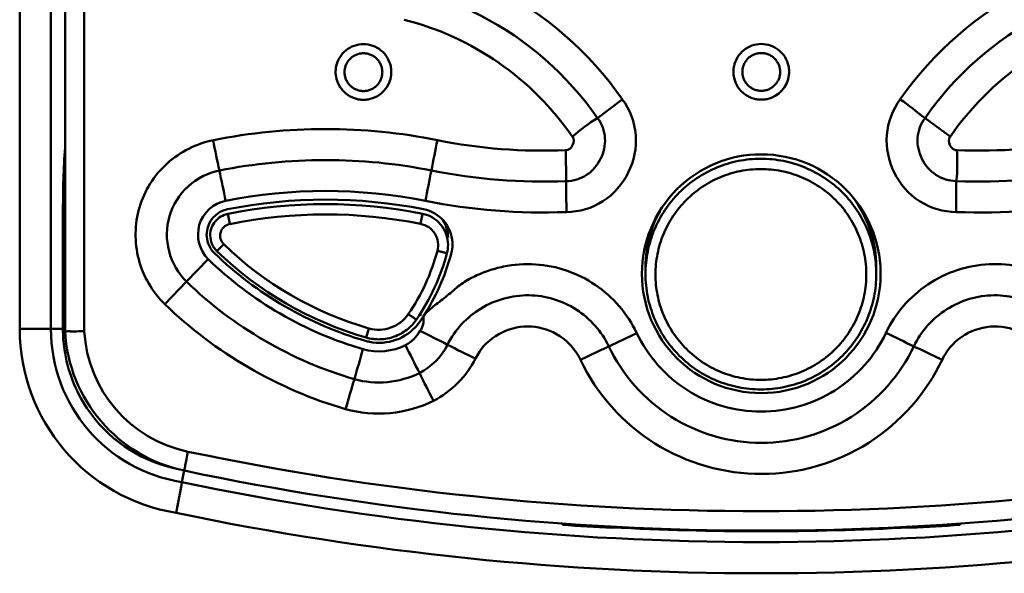
# Model space of a CAD drawing. Units: millimetres. Extents: x -1871 to 16091, y 2373 to 20293.
# Drawn here: x 2135 to 2185, y 10143 to 10171 of the extents above; entities that cross this region are included whole.
import ezdxf

# ---------------------------------------------------------------- set-up
doc = ezdxf.new("R2010")
doc.units = ezdxf.units.MM
doc.layers.add('AM_0', color=7, linetype='Continuous', lineweight=50)

msp = doc.modelspace()

# ---------------------------------------------------------------- linework, layer by layer
at = {"layer": 'AM_0'}
for p, q in [((2135.064, 10155.46), (2135.064, 10346.848)), ((2137.345, 10250.676), (2137.345, 10155.338)), ((2136.634, 10155.46), (2136.634, 10250.26)), ((2138.311, 10194.084), (2138.311, 10155.341)), ((2164.115, 10166.049), (2165.359, 10166.994)), ((2180.577, 10166.053), (2181.842, 10165.119)), ((2137.345, 10164.559), (2137.306, 10163.964)), ((2162.539, 10162.887), (2162.519, 10164.443)), ((2145.546, 10161.241), (2145.525, 10161.237)), ((2145.624, 10160.73), (2145.525, 10161.237)), ((2155.214, 10160.74), (2155.312, 10161.248)), ((2137.232, 10160.288), (2137.237, 10155.46)), ((2144.774, 10159.54), (2144.811, 10159.577)), ((2144.537, 10158.964), (2143.455, 10157.833)), ((2142.363, 10156.701), (2143.455, 10157.833)), ((2155.258, 10156.14), (2155.182, 10156.189)), ((2135.064, 10155.46), (2137.237, 10155.46)), ((2152.619, 10155.485), (2152.481, 10155.022)), ((2163.252, 10153.91), (2163.573, 10154.06)), ((2181.436, 10153.904), (2181.116, 10154.055)), ((2143.222, 10147.756), (2143.328, 10148.338)), ((2143.192, 10147.597), (2142.937, 10146.212)), ((2143.222, 10147.756), (2143.192, 10147.597)), ((2162.35, 10145.609), (2162.35, 10145.678)), ((2182.35, 10145.679), (2182.35, 10145.609))]:
    msp.add_line(p, q, dxfattribs=at)
for centre, radius, start, end in [((2150.792, 10156.806), 17.777, 34.966, 90.3959), ((2193.899, 10156.806), 17.777, 89.6032, 145.0288), ((2150.788, 10156.787), 16.229, 34.7985, 90.3978), ((2193.902, 10156.787), 16.23, 89.602, 145.1868), ((2150.784, 10156.789), 14.66, 34.623, 75.7346), ((2193.905, 10156.79), 14.659, 104.2651, 145.3781), ((2152.327, 10168.37), 1.382, 178.2988, 179.9989), ((2152.34, 10168.37), 1.395, 180.0131, 186.068), ((2152.352, 10168.368), 1.407, 168.0195, 178.2766), ((2152.337, 10168.366), 1.408, 1.7609, 12.0374), ((2152.351, 10168.368), 1.394, 353.9699, 359.9874), ((2152.363, 10168.368), 1.382, 0.0012, 1.738), ((2172.327, 10168.379), 1.382, 178.2786, 179.9988), ((2172.34, 10168.38), 1.394, 180.013, 186.0689), ((2172.353, 10168.378), 1.408, 168.0192, 178.2563), ((2172.337, 10168.378), 1.408, 1.7395, 12.0396), ((2172.351, 10168.38), 1.394, 353.9696, 359.9873), ((2172.363, 10168.379), 1.382, 0.0012, 1.7166), ((2152.346, 10168.37), 1.401, 186.0416, 257.9974), ((2152.347, 10168.368), 1.399, 281.9656, 354.0072), ((2172.345, 10168.379), 1.4, 186.0368, 258.0338), ((2172.345, 10168.379), 1.4, 281.9998, 354.001), ((2152.347, 10168.374), 1.405, 258.0085, 259.1691), ((2152.347, 10168.375), 1.406, 259.1699, 267.3257), ((2152.346, 10168.363), 1.394, 267.3365, 272.5761), ((2152.345, 10168.374), 1.405, 272.5868, 280.8354), ((2152.345, 10168.373), 1.404, 280.8368, 281.96), ((2172.346, 10168.385), 1.406, 258.0424, 261.9023), ((2172.346, 10168.383), 1.403, 261.9008, 267.3735), ((2172.345, 10168.373), 1.394, 267.3794, 272.6253), ((2172.345, 10168.383), 1.404, 272.631, 278.0923), ((2172.344, 10168.385), 1.406, 278.0907, 281.9907), ((2114.592, 10080.151), 108.319, 52.47102, 53.29675), ((2290.704, 10194.551), 148.892, 191.47107, 192.07036), ((2564.263, 10082.679), 416.407, 168.60568, 168.81962), ((2161.364, 10191.388), 26.971, 258.6659, 272.4551), ((2183.325, 10191.4), 26.982, 267.5478, 281.3311), ((2172.344, 10158.231), 5.999, 89.9895, 179.9917), ((2172.346, 10158.231), 5.999, 0.6289, 90.0104), ((1998.886, 10132.427), 149.465, 11.3698, 11.9662), ((1767.826, 10239.324), 395.29, 348.70402, 348.92917), ((2161.368, 10191.402), 28.54, 258.6661, 272.3523), ((2183.321, 10191.416), 28.554, 267.6461, 281.3304), ((2394.985, 10163.532), 232.447, 180.15932, 180.54248), ((2463.777, 10160.68), 281.637, 179.55109, 179.86754), ((2161.372, 10191.394), 30.085, 258.6626, 272.2414), ((2172.331, 10158.577), 5.794, 0.0014, 37.2126), ((2183.317, 10191.404), 30.095, 267.7596, 281.3352), ((2145.761, 10160.195), 1.298, 101.3803, 175.8797), ((2150.445, 10136.916), 24.814, 78.687, 101.3876), ((2155.017, 10159.705), 1.801, 2.9471, 78.6462), ((2172.319, 10158.577), 5.794, 149.3683, 179.999), ((2150.445, 10136.899), 24.313, 78.6891, 101.4368), ((2155, 10160.046), 1.598, 0.0026, 34.3629), ((2145.766, 10160.195), 1.303, 175.8951, 180.0094), ((2145.742, 10160.159), 1.099, 180.0043, 225.8071), ((2157.387, 10172.135), 17.802, 225.8029, 254.0042), ((2157.387, 10172.117), 17.302, 225.8029, 254.0043), ((2146.115, 10162.019), 10.29, 325.5425, 345.1459), ((2154.992, 10159.681), 1.606, 345.1814, 359.954), ((2155.01, 10159.706), 1.808, 345.2035, 359.9618), ((2155.028, 10159.706), 1.79, 0.6316, 2.9324), ((2155.03, 10159.706), 1.788, 359.9831, 0.6307), ((2145.762, 10160.192), 1.297, 219.8194, 225.7497), ((2146.115, 10162.036), 10.79, 325.5427, 345.1458), ((2146.073, 10162.088), 11.057, 327.0196, 344.9104), ((2146.166, 10162.053), 10.958, 344.9649, 345.1518), ((2172.345, 10158.233), 6, 180.0066, 270.0009), ((2172.345, 10158.233), 6, 269.9991, 359.9934), ((2172.371, 10158.232), 5.974, 359.9997, 0.6226), ((2153.115, 10157.216), 1.801, 253.9975, 325.5326), ((2146.137, 10162.06), 10.987, 325.5377, 326.248), ((2146.137, 10162.06), 10.988, 326.2481, 326.9637), ((2144.433, 10155.46), 9.369, 180, 260.8105), ((2144.433, 10155.46), 7.799, 180, 261.061), ((2144.425, 10155.469), 7.187, 180.071, 184.1681), ((2153.137, 10157.257), 2.499, 258.6418, 320.7136), ((2153.14, 10157.255), 2.495, 320.7059, 324.5972), ((2153.156, 10157.244), 2.475, 324.6008, 325.5201), ((2144.462, 10155.472), 7.224, 184.1665, 188.328), ((2144.9, 10155.738), 7.565, 183.0301, 258.1429), ((2144.868, 10155.716), 6.568, 183.2666, 258.1643), ((2082.902, 10010.971), 161.476, 62.85548, 63.40694), ((2271.542, 9929.81), 248.878, 115.07017, 115.42905), ((2071.482, 9930.484), 248.994, 64.15808, 64.51679), ((1780.459, 10260.603), 386.721, 343.8344, 344.06654), ((2153.135, 10157.255), 2.496, 253.9707, 258.6681), ((1993.732, 10073.172), 180.193, 26.38198, 26.87885), ((2233.025, 10305.239), 168.874, 243.08186, 243.61343), ((2053.876, 10389.872), 260.078, 294.94723, 295.21548), ((2293.225, 10390.683), 261.842, 244.383, 244.64945), ((2160.621, 10152.647), 2.92, 29.8426, 34.7215), ((2160.56, 10152.612), 2.991, 24.9913, 29.8387), ((2183.765, 10152.854), 2.552, 147.388, 155.1506), ((2508.14, 10048.344), 371.288, 163.63838, 163.8805), ((2322.563, 10237.093), 187.231, 206.60592, 207.08532), ((2144.432, 10155.467), 7.194, 213.6956, 256.4925), ((2172.345, 10286.599), 140.304, 258.1448, 281.8552), ((2144.439, 10155.486), 7.214, 256.4745, 257.5905), ((2172.345, 10286.358), 141.038, 258.13427, 281.86573), ((2172.35, 10287.127), 142.383, 258.19513, 281.80487), ((2172.35, 10287.127), 143.952, 258.21008, 281.78992), ((2172.35, 10287.127), 141.871, 265.95805, 266.96301), ((2172.35, 10287.127), 141.871, 273.03699, 274.04195), ((2172.35, 10287.127), 141.841, 266.96901, 273.03099)]:
    msp.add_arc(centre, radius, start, end, dxfattribs=at)
for points, knots in [([(2150.976, 10168.66), (2151.04, 10168.965), (2151.394, 10169.547), (2152.345, 10169.879), (2153.295, 10169.546), (2153.649, 10168.965), (2153.714, 10168.66)], [0, 0, 0, 0, 0.249958, 0.499906, 0.749933, 1, 1, 1, 1]), ([(2170.976, 10168.67), (2171.04, 10168.975), (2171.394, 10169.557), (2172.344, 10169.89), (2173.295, 10169.558), (2173.649, 10168.976), (2173.714, 10168.671)], [0, 0, 0, 0, 0.25, 0.500002, 0.750003, 1, 1, 1, 1]), ([(2152.345, 10169.311), (2152.283, 10169.311), (2152.159, 10169.299), (2151.979, 10169.244), (2151.814, 10169.156), (2151.669, 10169.037), (2151.55, 10168.892), (2151.462, 10168.727), (2151.407, 10168.548), (2151.389, 10168.362), (2151.407, 10168.175), (2151.462, 10167.996), (2151.55, 10167.831), (2151.669, 10167.686), (2151.814, 10167.567), (2151.979, 10167.479), (2152.159, 10167.424), (2152.283, 10167.412), (2152.345, 10167.412)], [0, 0, 0, 0, 0.062521, 0.125034, 0.187545, 0.250049, 0.312545, 0.375034, 0.437519, 0.5, 0.562481, 0.624966, 0.687455, 0.749951, 0.812455, 0.874966, 0.937479, 1, 1, 1, 1]), ([(2152.345, 10167.412), (2152.407, 10167.412), (2152.532, 10167.424), (2152.711, 10167.479), (2152.876, 10167.567), (2153.021, 10167.686), (2153.14, 10167.831), (2153.228, 10167.996), (2153.283, 10168.175), (2153.301, 10168.362), (2153.283, 10168.548), (2153.228, 10168.727), (2153.14, 10168.892), (2153.021, 10169.037), (2152.876, 10169.156), (2152.711, 10169.244), (2152.532, 10169.299), (2152.407, 10169.311), (2152.345, 10169.311)], [0, 0, 0, 0, 0.062521, 0.125034, 0.187545, 0.250049, 0.312545, 0.375034, 0.437519, 0.5, 0.562481, 0.624966, 0.687455, 0.749951, 0.812455, 0.874966, 0.937479, 1, 1, 1, 1]), ([(2172.345, 10169.321), (2172.283, 10169.321), (2172.159, 10169.309), (2171.979, 10169.255), (2171.814, 10169.167), (2171.669, 10169.048), (2171.55, 10168.903), (2171.462, 10168.738), (2171.407, 10168.558), (2171.389, 10168.372), (2171.407, 10168.186), (2171.462, 10168.006), (2171.55, 10167.841), (2171.669, 10167.696), (2171.814, 10167.578), (2171.979, 10167.489), (2172.159, 10167.435), (2172.283, 10167.423), (2172.345, 10167.423)], [0, 0, 0, 0, 0.062521, 0.125034, 0.187545, 0.250049, 0.312545, 0.375034, 0.437519, 0.5, 0.562481, 0.624966, 0.687455, 0.749951, 0.812455, 0.874966, 0.937479, 1, 1, 1, 1]), ([(2172.345, 10167.423), (2172.407, 10167.423), (2172.532, 10167.435), (2172.711, 10167.489), (2172.876, 10167.578), (2173.021, 10167.696), (2173.14, 10167.841), (2173.228, 10168.006), (2173.283, 10168.186), (2173.301, 10168.372), (2173.283, 10168.558), (2173.228, 10168.738), (2173.14, 10168.903), (2173.021, 10169.048), (2172.876, 10169.167), (2172.711, 10169.255), (2172.532, 10169.309), (2172.407, 10169.321), (2172.345, 10169.321)], [0, 0, 0, 0, 0.062521, 0.125034, 0.187545, 0.250049, 0.312545, 0.375034, 0.437519, 0.5, 0.562481, 0.624966, 0.687455, 0.749951, 0.812455, 0.874966, 0.937479, 1, 1, 1, 1]), ([(2162.549, 10161.331), (2163.188, 10161.33), (2164.497, 10161.722), (2165.81, 10163.241), (2166.223, 10165.206), (2165.746, 10166.485), (2165.359, 10166.994)], [0, 0, 0, 0, 0.249836, 0.500072, 0.750191, 1, 1, 1, 1]), ([(2179.332, 10166.995), (2178.945, 10166.486), (2178.467, 10165.207), (2178.88, 10163.242), (2180.193, 10161.722), (2181.502, 10161.331), (2182.141, 10161.331)], [0, 0, 0, 0, 0.24985, 0.500087, 0.750207, 1, 1, 1, 1]), ([(2162.539, 10162.886), (2162.895, 10162.883), (2163.625, 10163.11), (2164.344, 10163.961), (2164.592, 10165.049), (2164.332, 10165.767), (2164.116, 10166.05)], [0, 0, 0, 0, 0.249784, 0.500011, 0.750085, 1, 1, 1, 1]), ([(2180.576, 10166.053), (2180.359, 10165.772), (2180.099, 10165.054), (2180.344, 10163.969), (2181.059, 10163.108), (2181.791, 10162.891), (2182.149, 10162.886)], [0, 0, 0, 0, 0.249254, 0.498977, 0.74913, 1, 1, 1, 1]), ([(2142.356, 10156.708), (2141.729, 10157.309), (2140.808, 10158.903), (2140.853, 10161.633), (2142.305, 10163.952), (2143.952, 10164.774), (2144.805, 10164.943)], [0, 0, 0, 0, 0.249765, 0.499686, 0.749797, 1, 1, 1, 1]), ([(2162.519, 10164.443), (2162.66, 10164.428), (2162.917, 10164.667), (2162.945, 10165.015), (2162.849, 10165.119)], [0, 0, 0, 0, 0.49936, 1, 1, 1, 1]), ([(2181.842, 10165.119), (2181.745, 10165.015), (2181.772, 10164.672), (2182.032, 10164.418), (2182.171, 10164.443)], [0, 0, 0, 0, 0.50166, 1, 1, 1, 1]), ([(2137.306, 10163.964), (2137.272, 10163.454), (2137.242, 10162.228), (2137.231, 10161.003), (2137.232, 10160.288)], [0, 0, 0, 0, 0.416929, 1, 1, 1, 1]), ([(2178.125, 10158.211), (2178.125, 10158.59), (2178.05, 10159.349), (2177.718, 10160.443), (2177.179, 10161.452), (2176.453, 10162.336), (2175.568, 10163.061), (2174.559, 10163.601), (2173.464, 10163.933), (2172.325, 10164.045), (2171.186, 10163.933), (2170.091, 10163.601), (2169.082, 10163.061), (2168.198, 10162.336), (2167.472, 10161.452), (2166.932, 10160.443), (2166.6, 10159.349), (2166.525, 10158.59), (2166.525, 10158.211)], [0, 0, 0, 0, 0.062481, 0.124965, 0.187455, 0.249951, 0.312455, 0.374965, 0.437481, 0.5, 0.562519, 0.625035, 0.687545, 0.750049, 0.812545, 0.875035, 0.937519, 1, 1, 1, 1]), ([(2143.455, 10157.833), (2143.032, 10158.24), (2142.411, 10159.319), (2142.439, 10161.166), (2143.417, 10162.734), (2144.526, 10163.305), (2145.104, 10163.414)], [0, 0, 0, 0, 0.249797, 0.499755, 0.749885, 1, 1, 1, 1]), ([(2177.625, 10158.193), (2177.625, 10158.539), (2177.557, 10159.234), (2177.253, 10160.233), (2176.76, 10161.155), (2176.097, 10161.963), (2175.289, 10162.626), (2174.366, 10163.118), (2173.366, 10163.422), (2172.325, 10163.524), (2171.285, 10163.422), (2170.284, 10163.118), (2169.362, 10162.626), (2168.553, 10161.963), (2167.89, 10161.155), (2167.397, 10160.233), (2167.093, 10159.234), (2167.025, 10158.539), (2167.025, 10158.193)], [0, 0, 0, 0, 0.062481, 0.124965, 0.187455, 0.249951, 0.312455, 0.374965, 0.437481, 0.5, 0.562519, 0.625035, 0.687545, 0.750049, 0.812545, 0.875035, 0.937519, 1, 1, 1, 1]), ([(2144.539, 10158.962), (2144.112, 10159.373), (2143.723, 10160.791), (2144.821, 10161.784), (2145.405, 10161.89)], [0, 0, 0, 0, 0.499463, 1, 1, 1, 1]), ([(2145.525, 10161.237), (2145.402, 10161.212), (2145.164, 10161.12), (2144.875, 10160.869), (2144.687, 10160.537), (2144.643, 10160.285), (2144.643, 10160.16)], [0, 0, 0, 0, 0.250091, 0.500085, 0.750061, 1, 1, 1, 1]), ([(2156.598, 10159.68), (2156.598, 10159.862), (2156.534, 10160.229), (2156.26, 10160.713), (2155.839, 10161.077), (2155.491, 10161.212), (2155.313, 10161.248)], [0, 0, 0, 0, 0.249931, 0.499907, 0.749916, 1, 1, 1, 1]), ([(2145.624, 10160.73), (2145.519, 10160.709), (2145.317, 10160.606), (2145.139, 10160.32), (2145.133, 10159.983), (2145.248, 10159.787), (2145.325, 10159.712)], [0, 0, 0, 0, 0.250069, 0.500063, 0.750013, 1, 1, 1, 1]), ([(2156.061, 10159.381), (2156.099, 10159.524), (2156.117, 10159.831), (2155.958, 10160.26), (2155.642, 10160.592), (2155.359, 10160.711), (2155.214, 10160.74)], [0, 0, 0, 0, 0.249951, 0.499909, 0.74992, 1, 1, 1, 1]), ([(2137.232, 10160.288), (2137.239, 10160.296), (2137.283, 10160.291), (2137.317, 10160.298), (2137.344, 10160.299)], [0, 0, 0, 0, 0.285705, 1, 1, 1, 1]), ([(2145.325, 10159.712), (2145.302, 10159.69), (2145.259, 10159.645), (2145.195, 10159.58), (2145.136, 10159.521), (2145.085, 10159.47), (2145.047, 10159.433), (2145.021, 10159.409), (2145.006, 10159.395), (2144.994, 10159.385), (2144.985, 10159.377), (2144.98, 10159.374), (2144.977, 10159.371), (2144.976, 10159.371)], [0, 0, 0, 0, 0.195998, 0.384137, 0.556792, 0.70777, 0.831564, 0.881725, 0.923459, 0.956375, 0.980137, 0.994623, 1, 1, 1, 1]), ([(2156.061, 10159.381), (2156.092, 10159.373), (2156.154, 10159.357), (2156.243, 10159.334), (2156.325, 10159.314), (2156.397, 10159.297), (2156.456, 10159.283), (2156.497, 10159.275), (2156.521, 10159.271), (2156.533, 10159.269), (2156.54, 10159.269), (2156.544, 10159.269), (2156.545, 10159.27)], [0, 0, 0, 0, 0.194974, 0.38258, 0.555087, 0.706179, 0.830227, 0.922436, 0.955513, 0.979449, 0.994157, 1, 1, 1, 1]), ([(2166.077, 10155.258), (2165.629, 10156.219), (2164.161, 10157.917), (2161.522, 10158.81), (2159.639, 10158.681), (2158.604, 10158.387), (2157.857, 10158.082), (2157.159, 10157.67), (2156.567, 10157.115), (2155.921, 10156.642), (2155.493, 10156.293), (2155.348, 10156.07)], [0, 0, 0, 0, 0.248473, 0.49713, 0.622618, 0.685455, 0.748599, 0.81129, 0.873936, 0.937554, 1, 1, 1, 1]), ([(2189.369, 10155.825), (2188.964, 10156.189), (2188.345, 10157.106), (2186.981, 10158.052), (2185.441, 10158.638), (2183.258, 10158.829), (2180.559, 10157.952), (2179.066, 10156.224), (2178.608, 10155.248)], [0, 0, 0, 0, 0.125579, 0.251055, 0.376562, 0.502138, 0.751083, 1, 1, 1, 1]), ([(2166.525, 10158.211), (2166.525, 10157.832), (2166.6, 10157.072), (2166.932, 10155.978), (2167.472, 10154.969), (2168.198, 10154.085), (2169.082, 10153.36), (2170.091, 10152.821), (2171.186, 10152.489), (2172.325, 10152.377), (2173.464, 10152.489), (2174.559, 10152.821), (2175.568, 10153.36), (2176.453, 10154.085), (2177.179, 10154.969), (2177.718, 10155.978), (2178.05, 10157.072), (2178.125, 10157.832), (2178.125, 10158.211)], [0, 0, 0, 0, 0.062482, 0.124973, 0.187462, 0.24996, 0.312463, 0.374972, 0.437485, 0.5, 0.562515, 0.625029, 0.687537, 0.75004, 0.812538, 0.875027, 0.937518, 1, 1, 1, 1]), ([(2167.025, 10158.193), (2167.025, 10157.847), (2167.093, 10157.153), (2167.397, 10156.153), (2167.89, 10155.232), (2168.553, 10154.424), (2169.362, 10153.761), (2170.284, 10153.268), (2171.285, 10152.965), (2172.325, 10152.862), (2173.366, 10152.965), (2174.366, 10153.268), (2175.289, 10153.761), (2176.097, 10154.424), (2176.76, 10155.232), (2177.253, 10156.153), (2177.557, 10157.153), (2177.625, 10157.847), (2177.625, 10158.193)], [0, 0, 0, 0, 0.062481, 0.124965, 0.187455, 0.249951, 0.312455, 0.374965, 0.437481, 0.5, 0.562519, 0.625035, 0.687545, 0.750049, 0.812545, 0.875035, 0.937519, 1, 1, 1, 1]), ([(2164.676, 10154.576), (2164.326, 10155.325), (2163.158, 10156.64), (2160.658, 10157.385), (2158.138, 10156.698), (2156.938, 10155.406), (2156.572, 10154.662)], [0, 0, 0, 0, 0.24963, 0.499502, 0.7496, 1, 1, 1, 1]), ([(2188.119, 10154.659), (2187.755, 10155.401), (2186.561, 10156.692), (2184.046, 10157.385), (2181.541, 10156.647), (2180.367, 10155.331), (2180.016, 10154.579)], [0, 0, 0, 0, 0.249549, 0.499376, 0.749519, 1, 1, 1, 1]), ([(2152.481, 10155.022), (2152.71, 10154.956), (2153.192, 10154.896), (2153.906, 10155.033), (2154.543, 10155.381), (2154.877, 10155.735), (2155.012, 10155.931)], [0, 0, 0, 0, 0.250038, 0.500033, 0.750011, 1, 1, 1, 1]), ([(2154.6, 10156.197), (2154.626, 10156.178), (2154.678, 10156.143), (2154.753, 10156.092), (2154.823, 10156.046), (2154.885, 10156.006), (2154.935, 10155.974), (2154.97, 10155.952), (2154.991, 10155.94), (2155.002, 10155.934), (2155.007, 10155.932), (2155.011, 10155.93), (2155.012, 10155.931)], [0, 0, 0, 0, 0.19564, 0.383584, 0.556172, 0.707173, 0.831041, 0.923037, 0.95601, 0.979838, 0.994415, 1, 1, 1, 1]), ([(2137.237, 10155.46), (2137.245, 10155.468), (2137.286, 10155.463), (2137.318, 10155.47), (2137.344, 10155.471)], [0, 0, 0, 0, 0.286145, 1, 1, 1, 1]), ([(2163.021, 10154.311), (2162.736, 10154.722), (2161.938, 10155.407), (2160.398, 10155.707), (2158.915, 10155.207), (2158.201, 10154.425), (2157.982, 10153.974)], [0, 0, 0, 0, 0.249745, 0.499602, 0.749655, 1, 1, 1, 1]), ([(2186.717, 10153.96), (2186.493, 10154.416), (2185.773, 10155.215), (2184.256, 10155.714), (2182.691, 10155.382), (2181.89, 10154.66), (2181.615, 10154.23)], [0, 0, 0, 0, 0.249494, 0.499274, 0.749364, 1, 1, 1, 1]), ([(2138.311, 10155.341), (2138.187, 10155.338), (2137.966, 10155.339), (2137.642, 10155.314), (2137.496, 10155.357), (2137.345, 10155.313), (2137.345, 10155.338)], [0, 0, 0, 0, 0.385094, 0.708906, 0.924273, 1, 1, 1, 1]), ([(2178.608, 10155.248), (2178.057, 10154.087), (2176.241, 10152.042), (2172.34, 10150.927), (2168.437, 10152.047), (2166.631, 10154.098), (2166.077, 10155.258)], [0, 0, 0, 0, 0.24998, 0.499996, 0.750012, 1, 1, 1, 1]), ([(2180.016, 10154.579), (2179.342, 10153.157), (2177.125, 10150.648), (2172.347, 10149.276), (2167.569, 10150.646), (2165.351, 10153.154), (2164.675, 10154.576)], [0, 0, 0, 0, 0.249988, 0.499999, 0.750011, 1, 1, 1, 1]), ([(2181.449, 10153.927), (2180.649, 10152.242), (2178.034, 10149.263), (2172.375, 10147.625), (2166.714, 10149.231), (2164.069, 10152.191), (2163.271, 10153.876)], [0, 0, 0, 0, 0.250009, 0.500023, 0.750038, 1, 1, 1, 1]), ([(2143.521, 10149.288), (2143.495, 10149.163), (2143.453, 10148.949), (2143.378, 10148.604), (2143.377, 10148.502), (2143.33, 10148.319), (2143.345, 10148.334)], [0, 0, 0, 0, 0.392875, 0.720936, 0.934044, 1, 1, 1, 1])]:
    msp.add_open_spline(points, degree=3, knots=knots, dxfattribs=at)
for points in [[(2164.116, 10166.05), (2163.666, 10165.781), (2163.241, 10165.466), (2162.849, 10165.119)], [(2144.805, 10164.943), (2148.483, 10165.684), (2152.384, 10165.683), (2156.063, 10164.944)], [(2182.149, 10162.886), (2182.212, 10163.401), (2182.215, 10163.926), (2182.171, 10164.443)], [(2137.306, 10163.964), (2137.307, 10163.908), (2137.321, 10163.851), (2137.344, 10163.801)], [(2145.103, 10163.416), (2148.585, 10164.118), (2152.277, 10164.119), (2155.759, 10163.419)], [(2145.405, 10161.89), (2148.69, 10162.553), (2152.173, 10162.555), (2155.458, 10161.895)], [(2145.505, 10161.467), (2148.729, 10162.117), (2152.147, 10162.118), (2155.371, 10161.471)], [(2144.765, 10159.361), (2144.576, 10159.588), (2144.463, 10159.899), (2144.463, 10160.194)], [(2152.328, 10154.438), (2149.442, 10155.267), (2146.688, 10156.865), (2144.539, 10158.962)], [(2152.446, 10154.856), (2149.634, 10155.664), (2146.952, 10157.222), (2144.857, 10159.263)], [(2151.889, 10152.935), (2148.765, 10153.832), (2145.784, 10155.564), (2143.456, 10157.833)], [(2151.449, 10151.429), (2148.08, 10152.396), (2144.867, 10154.264), (2142.356, 10156.708)], [(2155.348, 10156.07), (2155.388, 10155.829), (2155.35, 10155.535), (2155.183, 10155.358)], [(2155.183, 10155.358), (2155.032, 10155.054), (2154.766, 10154.79), (2154.462, 10154.64)], [(2137.314, 10154.425), (2137.466, 10153.383), (2137.862, 10152.352), (2138.447, 10151.476)], [(2154.462, 10154.64), (2153.825, 10154.316), (2153.013, 10154.237), (2152.328, 10154.438)], [(2156.573, 10154.661), (2156.275, 10154.063), (2155.755, 10153.541), (2155.158, 10153.241)], [(2157.982, 10153.974), (2157.534, 10153.077), (2156.757, 10152.292), (2155.861, 10151.842)], [(2155.158, 10153.241), (2154.183, 10152.744), (2152.94, 10152.628), (2151.889, 10152.934)], [(2155.861, 10151.842), (2154.545, 10151.172), (2152.868, 10151.016), (2151.449, 10151.429)]]:
    msp.add_open_spline(points, degree=3, dxfattribs=at)

doc.saveas('drawing.dxf')
